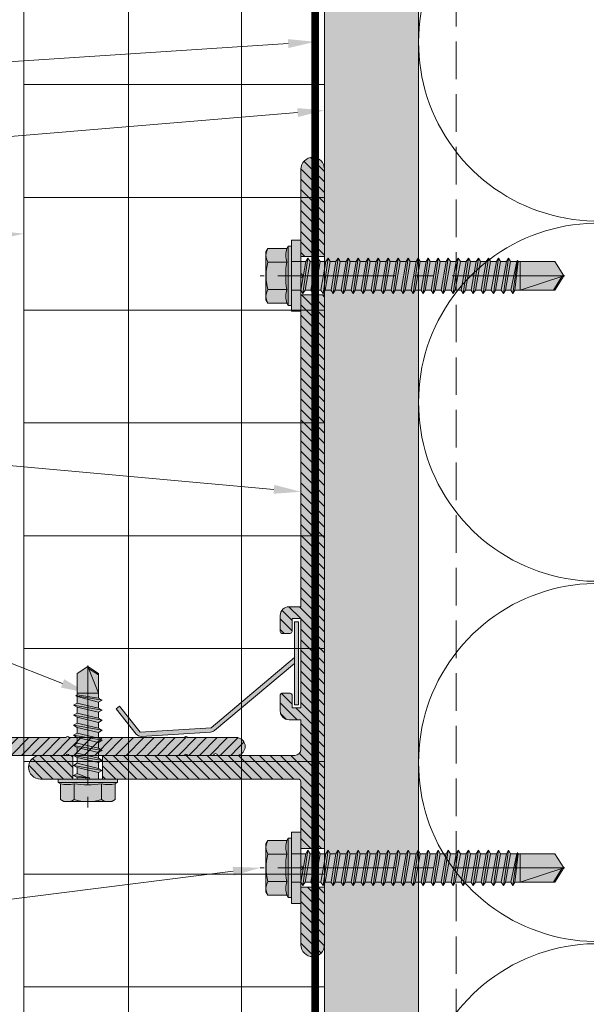
# Model space of a CAD drawing. Units: inches. Extents: x -660 to 317, y -265 to 292.
# Drawn here: x 262 to 265, y 145 to 152 of the extents above; entities that cross this region are included whole.
import ezdxf
from ezdxf import colors
from ezdxf.entities.mleader import LeaderData, LeaderLine
from ezdxf.math import Vec2, Vec3

# ---------------------------------------------------------------- set-up
doc = ezdxf.new("R2010")
doc.units = ezdxf.units.IN
doc.header["$MEASUREMENT"] = 0
for name, pattern in [('ACAD_ISO02W100', [15, 12, -3]), ('DASH', [0.35, 0.25, -0.1]), ('HIDDEN2', [0.1875, 0.125, -0.0625]), ('MITTE2', [28.575, 19.05, -3.175, 3.175, -3.175])]:
    doc.linetypes.add(name, pattern=pattern)
for name, color, linetype, lineweight in [('A-DETL-GENF', 3, 'Continuous', 5), ('A-DETL-INSL', 8, 'Continuous', 5), ('A-ext-insulation', 252, 'Continuous', 5), ('Allface-Accessories', 200, 'Continuous', 9), ('Allface-Alu-Profiles', 7, 'Continuous', 9), ('Allface-Alu-Profiles-hidden', 253, 'ACAD_ISO02W100', 9), ('Allface-Centerlines', 1, 'MITTE2', 9), ('Allface-Dimension', 94, 'Continuous', 9), ('barrier', 1, 'HIDDEN2', 5), ('HATCH', 8, 'Continuous', 5), ('I-WALL', 2, 'Continuous', 5)]:
    doc.layers.add(name, color=color, linetype=linetype, lineweight=lineweight)
doc.styles.add('Allface-dwg', font='arial.ttf')

# ---------------------------------------------------------------- blocks, each defined once
blk = doc.blocks.new('SLS60x46_fv')
at = {"transparency": 33554483}
h = blk.add_hatch(color=250, dxfattribs=at)
h.dxf.hatch_style = 1
h.paths.add_polyline_path([(-306.61, 157.79), (-307.18, 158.12), (-315.27, 158.12), (-315.85, 157.79), (-315.85, 154.62), (-316.23, 154.37), (-316.23, 153.82), (-317.23, 153.82), (-317.23, 152.22), (-313.62, 152.22), (-313.62, 151.37), (-314.22, 151.02), (-313.62, 150.67), (-313.62, 149.67), (-314.22, 149.33), (-313.62, 148.98), (-313.62, 147.98), (-314.22, 147.63), (-313.62, 147.29), (-313.62, 146.29), (-314.22, 145.94), (-313.62, 145.59), (-313.62, 144.59), (-314.22, 144.25), (-313.62, 143.9), (-313.62, 142.9), (-314.22, 142.56), (-313.62, 142.21), (-313.62, 141.21), (-314.22, 140.86), (-313.62, 140.52), (-313.62, 139.52), (-314.22, 139.17), (-313.62, 138.82), (-313.62, 137.82), (-314.22, 137.48), (-313.62, 137.13), (-313.62, 136.13), (-314.22, 135.78), (-313.62, 135.44), (-313.62, 134.44), (-314.22, 134.09), (-313.62, 133.75), (-313.62, 132.75), (-314.22, 132.4), (-313.62, 132.05), (-313.62, 131.05), (-314.22, 130.71), (-313.62, 130.36), (-313.62, 129.36), (-314.22, 129.01), (-313.62, 128.67), (-313.62, 127.67), (-314.22, 127.32), (-313.62, 126.97), (-313.62, 125.97), (-314.22, 125.63), (-313.62, 125.28), (-313.62, 124.28), (-314.22, 123.93), (-313.62, 123.59), (-313.62, 122.59), (-314.22, 122.24), (-313.62, 121.9), (-313.62, 120.9), (-314.22, 120.55), (-313.62, 120.2), (-313.62, 119.2), (-314.22, 118.86), (-313.62, 118.51), (-313.62, 117.51), (-314.22, 117.16), (-313.62, 116.82), (-313.62, 115.75), (-313.83, 115.63), (-313.62, 115.51), (-313.62, 115.2), (-313.62, 109.31), (-311.23, 107.82), (-308.82, 109.31), (-308.82, 116.05), (-308.22, 116.4), (-308.82, 116.74), (-308.82, 117.66), (-308.22, 118.01), (-308.82, 118.36), (-308.82, 119.36), (-308.22, 119.7), (-308.82, 120.05), (-308.82, 121.05), (-308.22, 121.4), (-308.82, 121.74), (-308.82, 122.74), (-308.22, 123.09), (-308.82, 123.43), (-308.82, 124.43), (-308.22, 124.78), (-308.82, 125.13), (-308.82, 126.13), (-308.22, 126.47), (-308.82, 126.82), (-308.82, 127.82), (-308.22, 128.17), (-308.82, 128.51), (-308.82, 129.51), (-308.22, 129.86), (-308.82, 130.21), (-308.82, 131.21), (-308.22, 131.55), (-308.82, 131.9), (-308.82, 132.9), (-308.22, 133.25), (-308.82, 133.59), (-308.82, 134.59), (-308.22, 134.94), (-308.82, 135.28), (-308.82, 136.28), (-308.22, 136.63), (-308.82, 136.98), (-308.82, 137.98), (-308.22, 138.32), (-308.82, 138.67), (-308.82, 139.67), (-308.22, 140.02), (-308.82, 140.36), (-308.82, 141.36), (-308.22, 141.71), (-308.82, 142.06), (-308.82, 143.06), (-308.22, 143.4), (-308.82, 143.75), (-308.82, 144.75), (-308.22, 145.09), (-308.82, 145.44), (-308.82, 146.44), (-308.22, 146.79), (-308.82, 147.13), (-308.82, 148.13), (-308.22, 148.48), (-308.82, 148.83), (-308.82, 149.83), (-308.22, 150.17), (-308.82, 150.52), (-308.82, 151.52), (-308.22, 151.87), (-308.83, 152.22), (-305.23, 152.22), (-305.23, 153.82), (-306.23, 153.82), (-306.23, 154.37), (-306.61, 154.62)])
for p, q in [((-315.85, 157.79), (-315.27, 158.12)), ((-315.27, 158.12), (-307.18, 158.12)), ((-306.61, 157.79), (-307.18, 158.12)), ((-315.85, 154.62), (-315.85, 157.79)), ((-313.54, 154.62), (-313.54, 157.79)), ((-308.92, 154.62), (-308.92, 157.79)), ((-308.92, 154.62), (-308.92, 157.59)), ((-306.61, 154.62), (-306.61, 157.79)), ((-306.61, 154.62), (-306.61, 157.59)), ((-316.23, 154.37), (-315.85, 154.62)), ((-316.23, 154.37), (-306.23, 154.37)), ((-316.23, 153.82), (-316.23, 154.37)), ((-316.23, 153.82), (-306.23, 153.82)), ((-313.62, 151.37), (-313.62, 153.82)), ((-308.82, 152.21), (-308.82, 153.82)), ((-306.23, 154.37), (-306.61, 154.62)), ((-306.23, 153.82), (-306.23, 154.37)), ((-314.22, 151.02), (-308.22, 151.87)), ((-313.62, 151.37), (-314.22, 151.02)), ((-313.62, 151.37), (-308.82, 152.21)), ((-313.62, 150.67), (-308.82, 151.52)), ((-308.82, 152.21), (-308.22, 151.87)), ((-308.22, 151.87), (-308.82, 151.52)), ((-308.82, 150.52), (-308.82, 151.52)), ((-314.22, 151.02), (-313.62, 150.67)), ((-314.22, 149.33), (-308.22, 150.17)), ((-313.62, 149.67), (-314.22, 149.33)), ((-313.62, 149.67), (-313.62, 150.67)), ((-313.62, 149.67), (-308.82, 150.52)), ((-313.62, 148.98), (-308.82, 149.83)), ((-308.82, 150.52), (-308.22, 150.17)), ((-308.22, 150.17), (-308.82, 149.83)), ((-308.82, 148.83), (-308.82, 149.83)), ((-314.22, 149.33), (-313.62, 148.98)), ((-314.22, 147.63), (-308.22, 148.48)), ((-313.62, 147.98), (-313.62, 148.98)), ((-313.62, 147.98), (-308.82, 148.83)), ((-313.62, 147.29), (-308.82, 148.13)), ((-308.82, 148.83), (-308.22, 148.48)), ((-308.22, 148.48), (-308.82, 148.13)), ((-308.82, 147.13), (-308.82, 148.13)), ((-313.62, 147.98), (-314.22, 147.63)), ((-314.22, 147.63), (-313.62, 147.29)), ((-314.22, 145.94), (-308.22, 146.79)), ((-313.62, 146.29), (-313.62, 147.29)), ((-313.62, 146.29), (-308.82, 147.13)), ((-313.62, 145.59), (-308.82, 146.44)), ((-308.82, 147.13), (-308.22, 146.79)), ((-308.22, 146.79), (-308.82, 146.44)), ((-308.82, 145.44), (-308.82, 146.44)), ((-313.62, 146.29), (-314.22, 145.94)), ((-314.22, 145.94), (-313.62, 145.59)), ((-314.22, 144.25), (-308.22, 145.09)), ((-313.62, 144.59), (-313.62, 145.59)), ((-313.62, 144.59), (-308.82, 145.44)), ((-313.62, 143.9), (-308.82, 144.75)), ((-308.82, 145.44), (-308.22, 145.09)), ((-308.22, 145.09), (-308.82, 144.75)), ((-308.82, 143.75), (-308.82, 144.75)), ((-313.62, 144.59), (-314.22, 144.25)), ((-314.22, 144.25), (-313.62, 143.9)), ((-314.22, 142.56), (-308.22, 143.4)), ((-313.62, 142.9), (-313.62, 143.9)), ((-313.62, 142.9), (-308.82, 143.75)), ((-313.62, 142.21), (-308.82, 143.06)), ((-308.82, 143.75), (-308.22, 143.4)), ((-308.22, 143.4), (-308.82, 143.06)), ((-308.82, 142.06), (-308.82, 143.06)), ((-313.62, 142.9), (-314.22, 142.56)), ((-314.22, 142.56), (-313.62, 142.21)), ((-314.22, 140.86), (-308.22, 141.71)), ((-313.62, 141.21), (-313.62, 142.21)), ((-313.62, 141.21), (-308.82, 142.06)), ((-313.62, 140.52), (-308.82, 141.36)), ((-308.82, 142.06), (-308.22, 141.71)), ((-308.22, 141.71), (-308.82, 141.36)), ((-308.82, 140.36), (-308.82, 141.36)), ((-313.62, 141.21), (-314.22, 140.86)), ((-314.22, 140.86), (-313.62, 140.52)), ((-314.22, 139.17), (-308.22, 140.02)), ((-313.62, 139.52), (-313.62, 140.52)), ((-313.62, 139.52), (-308.82, 140.36)), ((-308.82, 140.36), (-308.22, 140.02)), ((-308.22, 140.02), (-308.82, 139.67)), ((-313.62, 139.52), (-314.22, 139.17)), ((-314.22, 139.17), (-313.62, 138.82)), ((-314.22, 137.48), (-308.22, 138.32)), ((-313.62, 138.82), (-308.82, 139.67)), ((-313.62, 137.82), (-313.62, 138.82)), ((-313.62, 137.82), (-308.82, 138.67)), ((-308.82, 138.67), (-308.82, 139.67)), ((-308.22, 138.32), (-308.82, 138.67)), ((-308.82, 137.98), (-308.22, 138.32)), ((-314.22, 137.48), (-313.62, 137.82)), ((-313.62, 137.13), (-314.22, 137.48)), ((-314.22, 135.78), (-308.22, 136.63)), ((-313.62, 137.13), (-308.82, 137.98)), ((-313.62, 137.13), (-313.62, 136.13)), ((-313.62, 136.13), (-308.82, 136.98)), ((-308.82, 136.98), (-308.82, 137.98)), ((-308.82, 136.98), (-308.22, 136.63)), ((-308.22, 136.63), (-308.82, 136.28)), ((-313.62, 136.13), (-314.22, 135.78)), ((-314.22, 135.78), (-313.62, 135.44)), ((-314.22, 134.09), (-308.22, 134.94)), ((-313.62, 135.44), (-308.82, 136.28)), ((-313.62, 134.44), (-313.62, 135.44)), ((-313.62, 134.44), (-308.82, 135.28)), ((-308.82, 135.28), (-308.82, 136.28)), ((-308.22, 134.94), (-308.82, 135.28)), ((-308.82, 134.59), (-308.22, 134.94)), ((-314.22, 134.09), (-313.62, 134.44)), ((-313.62, 133.75), (-314.22, 134.09)), ((-314.22, 132.4), (-308.22, 133.25)), ((-313.62, 133.75), (-308.82, 134.59)), ((-313.62, 132.75), (-313.62, 133.75)), ((-313.62, 132.75), (-308.82, 133.59)), ((-308.82, 133.59), (-308.82, 134.59)), ((-308.82, 133.59), (-308.22, 133.25)), ((-308.22, 133.25), (-308.82, 132.9)), ((-313.62, 132.75), (-314.22, 132.4)), ((-314.22, 132.4), (-313.62, 132.05)), ((-314.22, 130.71), (-308.22, 131.55)), ((-313.62, 132.05), (-308.82, 132.9)), ((-313.62, 131.05), (-313.62, 132.05)), ((-313.62, 131.05), (-308.82, 131.9)), ((-308.82, 131.9), (-308.82, 132.9)), ((-308.22, 131.55), (-308.82, 131.9)), ((-308.82, 131.21), (-308.22, 131.55)), ((-314.22, 130.71), (-313.62, 131.05)), ((-313.62, 130.36), (-314.22, 130.71)), ((-314.22, 129.01), (-308.22, 129.86)), ((-313.62, 130.36), (-308.82, 131.21)), ((-313.62, 129.36), (-313.62, 130.36)), ((-313.62, 129.36), (-308.82, 130.21)), ((-308.82, 130.21), (-308.82, 131.21)), ((-308.82, 130.21), (-308.22, 129.86)), ((-308.22, 129.86), (-308.82, 129.51)), ((-313.62, 129.36), (-314.22, 129.01)), ((-314.22, 129.01), (-313.62, 128.67)), ((-314.22, 127.32), (-308.22, 128.17)), ((-313.62, 128.67), (-308.82, 129.51)), ((-313.62, 127.67), (-313.62, 128.67)), ((-313.62, 127.67), (-308.82, 128.51)), ((-308.82, 128.51), (-308.82, 129.51)), ((-308.22, 128.17), (-308.82, 128.51)), ((-308.82, 127.82), (-308.22, 128.17)), ((-314.22, 127.32), (-313.62, 127.67)), ((-313.62, 126.97), (-314.22, 127.32)), ((-314.22, 125.63), (-308.22, 126.47)), ((-313.62, 126.97), (-308.82, 127.82)), ((-313.62, 126.97), (-313.62, 125.97)), ((-313.62, 125.97), (-308.82, 126.82)), ((-308.82, 126.82), (-308.82, 127.82)), ((-308.82, 126.82), (-308.22, 126.47)), ((-308.22, 126.47), (-308.82, 126.13)), ((-313.62, 125.97), (-314.22, 125.63)), ((-314.22, 125.63), (-313.62, 125.28)), ((-314.22, 123.93), (-308.22, 124.78)), ((-313.62, 125.28), (-308.82, 126.13)), ((-313.62, 124.28), (-313.62, 125.28)), ((-313.62, 124.28), (-308.82, 125.13)), ((-308.82, 125.13), (-308.82, 126.13)), ((-308.22, 124.78), (-308.82, 125.13)), ((-308.82, 124.43), (-308.22, 124.78)), ((-314.22, 123.93), (-313.62, 124.28)), ((-313.62, 123.59), (-314.22, 123.93)), ((-314.22, 122.24), (-308.22, 123.09)), ((-313.62, 123.59), (-308.82, 124.43)), ((-313.62, 122.59), (-313.62, 123.59)), ((-313.62, 122.59), (-308.82, 123.43)), ((-308.82, 123.43), (-308.82, 124.43)), ((-308.82, 123.43), (-308.22, 123.09)), ((-308.22, 123.09), (-308.82, 122.74)), ((-313.62, 122.59), (-314.22, 122.24)), ((-314.22, 122.24), (-313.62, 121.9)), ((-313.62, 121.9), (-308.82, 122.74)), ((-313.62, 120.9), (-313.62, 121.9)), ((-313.62, 120.9), (-308.82, 121.74)), ((-308.82, 121.74), (-308.82, 122.74)), ((-308.82, 121.74), (-308.22, 121.4)), ((-314.22, 120.55), (-308.22, 121.4)), ((-313.62, 120.9), (-314.22, 120.55)), ((-314.22, 120.55), (-313.62, 120.2)), ((-313.62, 120.2), (-308.82, 121.05)), ((-313.62, 119.2), (-313.62, 120.2)), ((-313.62, 119.2), (-308.82, 120.05)), ((-308.22, 121.4), (-308.82, 121.05)), ((-308.82, 120.05), (-308.82, 121.05)), ((-308.22, 119.7), (-308.82, 120.05)), ((-314.22, 118.86), (-308.22, 119.7)), ((-314.22, 118.86), (-313.62, 119.2)), ((-313.62, 118.51), (-314.22, 118.86)), ((-313.62, 118.51), (-308.82, 119.36)), ((-313.62, 117.51), (-313.62, 118.51)), ((-313.62, 117.51), (-308.82, 118.36)), ((-308.82, 119.36), (-308.22, 119.7)), ((-308.82, 118.36), (-308.82, 119.36)), ((-308.82, 118.36), (-308.22, 118.01)), ((-314.22, 117.16), (-308.22, 118.01)), ((-313.62, 117.51), (-314.22, 117.16)), ((-314.22, 117.16), (-313.62, 116.82)), ((-313.62, 116.82), (-308.82, 117.66)), ((-313.62, 115.75), (-313.62, 116.82)), ((-313.62, 115.75), (-308.82, 116.74)), ((-308.22, 118.01), (-308.82, 117.66)), ((-308.82, 116.74), (-308.82, 117.66)), ((-308.22, 116.4), (-308.82, 116.74)), ((-313.83, 115.63), (-308.22, 116.4)), ((-313.62, 115.75), (-313.83, 115.63)), ((-313.83, 115.63), (-313.62, 115.51)), ((-313.62, 115.51), (-308.82, 116.05)), ((-313.62, 115.2), (-313.62, 115.51)), ((-313.62, 109.31), (-313.62, 115.2)), ((-308.82, 115.2), (-313.62, 115.2)), ((-311.23, 107.82), (-308.82, 115.2)), ((-308.82, 116.05), (-308.22, 116.4)), ((-308.82, 109.31), (-308.82, 116.05)), ((-311.23, 107.82), (-313.62, 109.31)), ((-311.23, 107.82), (-308.82, 109.31)), ((-311.11, 108.14), (-308.82, 109.55))]:
    blk.add_line(p, q)
blk.add_lwpolyline([(-305.23, 152.22), (-317.23, 152.22), (-317.23, 153.82), (-305.23, 153.82)], close=True)
for centre, radius, start, end in [((-314.69, 155.92), 2.2, 58.2882, 121.7118), ((-311.23, 149.86), 8.25, 73.7496, 106.2504), ((-307.76, 155.92), 2.2, 58.2882, 121.7118), ((-314.69, 149.72), 5.03, 76.7228, 103.2772), ((-311.23, 139.46), 15.33, 81.3353, 98.6647), ((-307.76, 149.72), 5.03, 76.7228, 103.2772)]:
    blk.add_arc(centre, radius, start, end)
at = {"layer": 'Allface-Centerlines'}
blk.add_line((-311.23, 107.62), (-311.23, 159.12), dxfattribs=at)
at = {"layer": 'Allface-Dimension', "style": 'Allface-dwg'}
blk.add_attdef('DIMENSION', (-315.43, 155.32), '', height=1.5, dxfattribs=at)
blk = doc.blocks.new('SLS48x19_bohr_fv')
at = {"transparency": 33554483}
h = blk.add_hatch(color=251, dxfattribs=at)
h.dxf.hatch_style = 1
h.paths.add_polyline_path([(1.81, 0), (5, 0), (5, 0.56), (4.62, 0.8), (4.62, 3.47), (4.05, 3.8), (-4.05, 3.8), (-4.62, 3.47), (-4.62, 0.8), (-5, 0.56), (-5, 0), (-1.79, 0), (-1.79, -0.26), (-2.39, -0.61), (-1.79, -0.96), (-1.79, -1.96), (-2.39, -2.3), (-1.79, -2.65), (-1.79, -3.65), (-2.39, -4), (-1.79, -4.34), (-1.79, -5.34), (-2.39, -5.69), (-1.79, -6.04), (-1.79, -7.04), (-2.39, -7.38), (-1.79, -7.73), (-1.79, -8.73), (-2.39, -9.07), (-1.79, -9.42), (-1.79, -10.42), (-2.39, -10.77), (-1.79, -11.11), (-1.79, -12.11), (-2.39, -12.46), (-1.79, -12.81), (-1.79, -13.95), (-2, -14.07), (-1.79, -14.2), (-1.79, -14.5), (-1.79, -17.8), (0, -19), (1.81, -17.8), (1.81, -13.65), (2.41, -13.31), (1.81, -12.96), (1.81, -11.96), (2.41, -11.61), (1.81, -11.27), (1.81, -10.27), (2.41, -9.92), (1.81, -9.57), (1.81, -8.57), (2.41, -8.23), (1.81, -7.88), (1.81, -6.88), (2.41, -6.54), (1.81, -6.19), (1.81, -5.19), (2.41, -4.84), (1.81, -4.5), (1.81, -3.5), (2.41, -3.15), (1.81, -2.8), (1.81, -1.8), (2.41, -1.46), (1.81, -1.11)])
for p, q in [((-4.62, 3.47), (-4.05, 3.8)), ((-4.62, 0.8), (-4.62, 3.47)), ((-4.05, 3.8), (4.05, 3.8)), ((-2.31, 0.8), (-2.31, 3.47)), ((2.31, 0.8), (2.31, 3.47)), ((4.62, 3.47), (4.05, 3.8)), ((4.62, 0.8), (4.62, 3.47)), ((2.31, 0.8), (2.31, 3.27)), ((4.62, 0.8), (4.62, 3.27)), ((-5, 0.56), (-4.62, 0.8)), ((-5, 0.56), (5, 0.56)), ((-5, 0), (-5, 0.56)), ((-5, 0), (5, 0)), ((5, 0.56), (4.62, 0.8)), ((5, 0), (5, 0.56)), ((-2.39, -0.61), (0.01, -0.18)), ((-2.39, -0.61), (-1.79, -0.26)), ((-1.79, -0.96), (-2.39, -0.61)), ((-2.39, -2.3), (2.41, -1.46)), ((-1.79, -0.26), (-1.79, 0)), ((-1.79, -0.26), (0.01, -0.18)), ((-1.79, -0.96), (0.01, -0.18)), ((-1.79, -1.96), (-1.79, -0.96)), ((-1.79, -1.96), (1.81, -1.11)), ((1.81, -1.11), (1.81, 0)), ((1.81, -1.11), (2.41, -1.46)), ((2.41, -1.46), (1.81, -1.8)), ((-1.79, -1.96), (-2.39, -2.3)), ((-2.39, -2.3), (-1.79, -2.65)), ((-2.39, -4), (2.41, -3.15)), ((-1.79, -2.65), (1.81, -1.8)), ((-1.79, -3.65), (-1.79, -2.65)), ((-1.79, -3.65), (1.81, -2.8)), ((1.81, -2.8), (1.81, -1.8)), ((2.41, -3.15), (1.81, -2.8)), ((1.81, -3.5), (2.41, -3.15)), ((-2.39, -4), (-1.79, -3.65)), ((-1.79, -4.34), (-2.39, -4)), ((-2.39, -5.69), (2.41, -4.84)), ((-1.79, -4.34), (1.81, -3.5)), ((-1.79, -4.34), (-1.79, -5.34)), ((-1.79, -5.34), (1.81, -4.5)), ((1.81, -4.5), (1.81, -3.5)), ((1.81, -4.5), (2.41, -4.84)), ((2.41, -4.84), (1.81, -5.19)), ((-1.79, -5.34), (-2.39, -5.69)), ((-2.39, -5.69), (-1.79, -6.04)), ((-2.39, -7.38), (2.41, -6.54)), ((-1.79, -6.04), (1.81, -5.19)), ((-1.79, -7.04), (-1.79, -6.04)), ((-1.79, -7.04), (1.81, -6.19)), ((1.81, -6.19), (1.81, -5.19)), ((2.41, -6.54), (1.81, -6.19)), ((1.81, -6.88), (2.41, -6.54)), ((-2.39, -7.38), (-1.79, -7.04)), ((-1.79, -7.73), (-2.39, -7.38)), ((-2.39, -9.07), (2.41, -8.23)), ((-1.79, -7.73), (1.81, -6.88)), ((-1.79, -8.73), (-1.79, -7.73)), ((-1.79, -8.73), (1.81, -7.88)), ((1.81, -7.88), (1.81, -6.88)), ((1.81, -7.88), (2.41, -8.23)), ((2.41, -8.23), (1.81, -8.57)), ((-1.79, -8.73), (-2.39, -9.07)), ((-2.39, -9.07), (-1.79, -9.42)), ((-2.39, -10.77), (2.41, -9.92)), ((-1.79, -9.42), (1.81, -8.57)), ((-1.79, -10.42), (-1.79, -9.42)), ((-1.79, -10.42), (1.81, -9.57)), ((1.81, -9.57), (1.81, -8.57)), ((2.41, -9.92), (1.81, -9.57)), ((1.81, -10.27), (2.41, -9.92)), ((-2.39, -10.77), (-1.79, -10.42)), ((-1.79, -11.11), (-2.39, -10.77)), ((-2.39, -12.46), (2.41, -11.61)), ((-1.79, -11.11), (1.81, -10.27)), ((-1.79, -12.11), (-1.79, -11.11)), ((-1.79, -12.11), (1.81, -11.27)), ((1.81, -11.27), (1.81, -10.27)), ((1.81, -11.27), (2.41, -11.61)), ((2.41, -11.61), (1.81, -11.96)), ((-1.79, -12.11), (-2.39, -12.46)), ((-2.39, -12.46), (-1.79, -12.81)), ((-1.79, -12.81), (1.81, -11.96)), ((-1.79, -13.95), (-1.79, -12.81)), ((-1.79, -13.95), (1.81, -12.96)), ((1.81, -12.96), (1.81, -11.96)), ((2.41, -13.31), (1.81, -12.96)), ((-2, -14.07), (2.41, -13.31)), ((-1.79, -13.95), (-2, -14.07)), ((-2, -14.07), (-1.79, -14.2)), ((-1.79, -14.2), (1.81, -13.65)), ((-1.79, -14.5), (-1.79, -14.2)), ((-1.79, -17.8), (-1.79, -14.5)), ((1.81, -14.5), (-1.79, -14.5)), ((0, -19), (1.81, -14.5)), ((1.81, -13.65), (2.41, -13.31)), ((1.81, -17.8), (1.81, -13.65)), ((0, -19), (-1.79, -17.8)), ((0, -19), (1.81, -17.8)), ((0.11, -18.68), (1.81, -17.57))]:
    blk.add_line(p, q)
for centre, radius, start, end in [((-3.46, 1.6), 2.2, 58.2882, 121.7118), ((0, -4.45), 8.25, 73.7496, 106.2504), ((3.46, 1.6), 2.2, 58.2882, 121.7118), ((-3.46, -4.09), 5.03, 76.7228, 103.2772), ((0, -14.35), 15.33, 81.3353, 98.6647), ((3.46, -4.09), 5.03, 76.7228, 103.2772)]:
    blk.add_arc(centre, radius, start, end)
at = {"layer": 'Allface-Centerlines'}
blk.add_line((0, -19.2), (0, 4.8), dxfattribs=at)
at = {"layer": 'Allface-Dimension', "style": 'Allface-dwg'}
blk.add_attdef('DIMENSION', (-4.2, 1.51), '', height=1.5, dxfattribs=at)
blk = doc.blocks.new('*U106')
at = {"layer": 'Allface-Alu-Profiles', "lineweight": 0, "transparency": 33554585}
h = blk.add_hatch(color=250, dxfattribs=at)
h.dxf.hatch_style = 1
h.paths.add_polyline_path([(5.1, 35.52), (5.1, 34.51), (18.6, 23.21, 0.184352), (19.25, 22.92), (30.96, 22.2, 0.244704), (31.8, 22.58), (35.2, 26.85), (34.65, 27.29), (31.16, 22.89), (19.18, 23.62)], flags=17)
h.paths.add_polyline_path([(5.1, 37.61), (5.1, 41.55), (4.4, 41.55), (4.4, 37.55), (4.4, 27.55), (5.1, 27.55)], flags=17)
edge = h.paths.add_edge_path()
edge.add_line((0, 103.25), (4, 103.25))
edge.add_line((4, 103.25), (4, 118))
edge.add_arc((2, 118), 2, 0, 180)
edge.add_line((0, 118), (0, 103.25))
edge = h.paths.add_edge_path()
edge.add_line((4, -3.25), (0, -3.25))
edge.add_line((0, -3.25), (0, -13))
edge.add_arc((2, -13), 2, 180, 360)
edge.add_line((4, -13), (4, -3.25))
edge = h.paths.add_edge_path()
edge.add_line((42.5, 19), (42.5, 15))
edge.add_line((42.5, 15), (48, 15))
edge.add_arc((48, 17), 2, 270, 450)
edge.add_line((48, 19), (42.5, 19))
edge = h.paths.add_edge_path()
edge.add_line((37.5, 15), (37.5, 19))
edge.add_line((37.5, 19), (5, 19))
edge.add_arc((5, 20), 1, 180, 270, ccw=False)
edge.add_line((4, 20), (4, 25))
edge.add_line((4, 25), (6, 25))
edge.add_arc((6, 26.5), 1.5, 270, 360)
edge.add_line((7.5, 26.5), (7.5, 29.2))
edge.add_arc((7.2, 29.2), 0.3, 0, 90)
edge.add_line((7.2, 29.5), (5.8, 29.5))
edge.add_arc((5.8, 29.2), 0.3, 90, 180)
edge.add_line((5.5, 29.2), (5.5, 27))
edge.add_line((5.5, 27), (4, 27))
edge.add_line((4, 27), (4, 42.1))
edge.add_line((4, 42.1), (5.5, 42.1))
edge.add_line((5.5, 42.1), (5.5, 39.9))
edge.add_arc((5.8, 39.9), 0.3, 180, 270)
edge.add_line((5.8, 39.6), (7.2, 39.6))
edge.add_arc((7.2, 39.9), 0.3, 270, 360)
edge.add_line((7.5, 39.9), (7.5, 42.6))
edge.add_arc((6, 42.6), 1.5, 0, 90)
edge.add_line((6, 44.1), (4, 44.1))
edge.add_line((4, 44.1), (4, 96.75))
edge.add_line((4, 96.75), (0, 96.75))
edge.add_line((0, 96.75), (0, 3.25))
edge.add_line((0, 3.25), (4, 3.25))
edge.add_line((4, 3.25), (4, 14.5))
edge.add_arc((4.5, 14.5), 0.5, 90, 180, ccw=False)
edge.add_line((4.5, 15), (37.5, 15))
at = {"layer": 'Allface-Alu-Profiles-hidden', "transparency": 33554610}
h = blk.add_hatch(dxfattribs=at)
h.set_pattern_fill('ANSI31', color=256, scale=10, angle=180, style=0)
h.set_pattern_definition([(225, (221.981, 0), (0.8838835, -0.8838835), [])])
edge = h.paths.add_edge_path()
edge.add_line((0, 103.25), (4, 103.25))
edge.add_line((4, 103.25), (4, 118))
edge.add_arc((2, 118), 2, 0, 180)
edge.add_line((0, 118), (0, 103.25))
edge = h.paths.add_edge_path()
edge.add_line((4, -3.25), (0, -3.25))
edge.add_line((0, -3.25), (0, -13))
edge.add_arc((2, -13), 2, 180, 360)
edge.add_line((4, -13), (4, -3.25))
edge = h.paths.add_edge_path()
edge.add_line((37.5, 15), (37.5, 19))
edge.add_line((37.5, 19), (5, 19))
edge.add_arc((5, 20), 1, 180, 270, ccw=False)
edge.add_line((4, 20), (4, 25))
edge.add_line((4, 25), (6, 25))
edge.add_arc((6, 26.5), 1.5, 270, 360)
edge.add_line((7.5, 26.5), (7.5, 29.2))
edge.add_arc((7.2, 29.2), 0.3, 0, 90)
edge.add_line((7.2, 29.5), (5.8, 29.5))
edge.add_arc((5.8, 29.2), 0.3, 90, 180)
edge.add_line((5.5, 29.2), (5.5, 27))
edge.add_line((5.5, 27), (4, 27))
edge.add_line((4, 27), (4, 42.1))
edge.add_line((4, 42.1), (5.5, 42.1))
edge.add_line((5.5, 42.1), (5.5, 39.9))
edge.add_arc((5.8, 39.9), 0.3, 180, 270)
edge.add_line((5.8, 39.6), (7.2, 39.6))
edge.add_arc((7.2, 39.9), 0.3, 270, 360)
edge.add_line((7.5, 39.9), (7.5, 42.6))
edge.add_arc((6, 42.6), 1.5, 0, 90)
edge.add_line((6, 44.1), (4, 44.1))
edge.add_line((4, 44.1), (4, 96.75))
edge.add_line((4, 96.75), (0, 96.75))
edge.add_line((0, 96.75), (0, 3.25))
edge.add_line((0, 3.25), (4, 3.25))
edge.add_line((4, 3.25), (4, 14.5))
edge.add_arc((4.5, 14.5), 0.5, 90, 180, ccw=False)
edge.add_line((4.5, 15), (37.5, 15))
edge = h.paths.add_edge_path()
edge.add_line((42.5, 19), (42.5, 15))
edge.add_line((42.5, 15), (48, 15))
edge.add_arc((48, 17), 2, 270, 450)
edge.add_line((48, 19), (42.5, 19))
for p, q in [((0, -13), (0, 118)), ((4, 118), (4, 100.35)), ((4, 99.65), (4, 44.1)), ((4, 44.1), (6, 44.1)), ((5.5, 42.1), (4, 42.1)), ((4, 42.1), (4, 27)), ((5.5, 39.9), (5.5, 42.1)), ((7.5, 42.6), (7.5, 39.9)), ((7.2, 39.6), (5.8, 39.6)), ((5.5, 27), (5.5, 29.2)), ((5.8, 29.5), (7.2, 29.5)), ((7.5, 29.2), (7.5, 26.5)), ((4, 27), (5.5, 27)), ((6, 25), (4, 25)), ((4, 25), (4, 20)), ((5, 19), (48, 19)), ((39.65, 15), (4.5, 15)), ((4.5, 15), (4.5, 15)), ((48, 15), (40.35, 15)), ((4, 14.5), (4, 0.35)), ((4, -0.35), (4, -13))]:
    blk.add_line(p, q)
blk.add_lwpolyline([(5.1, 41.55), (5.1, 37.61), (5.1, 27.55), (4.4, 27.55), (4.4, 37.55), (4.4, 41.55)], close=True)
blk.add_lwpolyline([(5.1, 35.52), (19.18, 23.62), (31.16, 22.89), (34.65, 27.29), (35.2, 26.85), (31.8, 22.58, -0.244704), (30.96, 22.2), (19.25, 22.92, -0.184352), (18.6, 23.21), (5.1, 34.51)], format="xyb")
for centre, radius, start, end in [((2, 118), 2, 0, 180), ((4.05, 100), 0.35, 98.2132, 261.7868), ((6, 42.6), 1.5, 0, 90), ((5.8, 39.9), 0.3, 180, 270), ((7.2, 39.9), 0.3, 270, 360), ((5.8, 29.2), 0.3, 90, 180), ((7.2, 29.2), 0.3, 0, 90), ((6, 26.5), 1.5, 270, 0), ((5, 20), 1, 180, 270), ((48, 17), 2, 270, 90), ((4.5, 14.5), 0.5, 90, 180), ((40, 14.95), 0.35, 8.2132, 171.7868), ((4.05, 0), 0.35, 98.2132, 261.7868), ((2, -13), 2, 180, 0)]:
    blk.add_arc(centre, radius, start, end)
at = {"layer": 'Allface-Alu-Profiles-hidden'}
for p, q in [((0.07, 103.25), (4, 103.25)), ((0, 96.75), (4, 96.75)), ((37.5, 19), (37.5, 15)), ((42.5, 19), (42.5, 15)), ((0, 3.25), (4, 3.25)), ((0, 3.25), (4, 3.25)), ((0, -3.25), (4, -3.25)), ((0, -3.25), (4, -3.25))]:
    blk.add_line(p, q, dxfattribs=at)
at = {"layer": 'Allface-Centerlines'}
for p, q in [((-2, 100), (7.88, 100)), ((40, 20.85), (40, 14)), ((-2, 0), (7.88, 0))]:
    blk.add_line(p, q, dxfattribs=at)
at = {"layer": 'Allface-Accessories', "xscale": 0.999998, "yscale": 0.999998, "zscale": 0.999998}
for name, p, rotation in [('SLS60x46_fv', (-148.22, -211.23), 270), ('SLS48x19_bohr_fv', (40, 15), 180), ('SLS60x46_fv', (-148.22, -311.23), 270)]:
    blk.add_blockref(name, p, dxfattribs=dict(at, rotation=rotation))
blk = doc.blocks.new('A-L04006016')
at = {"layer": 'Allface-Alu-Profiles', "lineweight": 0, "transparency": 33554483}
h = blk.add_hatch(color=251, dxfattribs=at)
h.dxf.hatch_style = 1
h.paths.add_polyline_path([(38, 0, 0.753212), (38.07, 2.3), (28.9, 3), (2.4, 3, -0.414214), (1.9, 3.5), (1.9, 9.76, -0.816497), (1.9, 10.24), (1.9, 29.75, -0.816497), (1.9, 30.24), (1.9, 49.75, -0.816497), (1.9, 50.24), (1.9, 54.65, -0.866025), (1.9, 55.35), (1.9, 58.75, 0.833333), (-1.1, 58.75), (-1.1, 50.24, 0.816497), (-1.1, 49.75), (-1.1, 30.24, 0.816497), (-1.1, 29.75), (-1.1, 10.24, 0.816497), (-1.1, 9.76), (-1.1, 1, 0.414214), (-0.1, 0)])
at = {"layer": 'Allface-Alu-Profiles-hidden', "transparency": 33554559}
h = blk.add_hatch(dxfattribs=at)
h.set_pattern_fill('ANSI31', color=256, scale=10, angle=90, style=0)
h.set_pattern_definition([(135, (92.1028, 0), (-0.883883, -0.883883), [])])
edge = h.paths.add_edge_path()
edge.add_line((1.9, 49.75), (1.9, 30.24))
edge.add_arc((1.95, 30), 0.25, 101.537, 258.463)
edge.add_line((1.9, 29.75), (1.9, 10.24))
edge.add_arc((1.95, 10), 0.25, 101.537, 258.463)
edge.add_line((1.9, 9.76), (1.9, 3.5))
edge.add_arc((2.4, 3.5), 0.5, 180, 270)
edge.add_line((2.4, 3), (28.9, 3))
edge.add_line((28.9, 3), (38.07, 2.3))
edge.add_arc((37.7, 1.16), 1.2, -75.6896, 72.2605, ccw=False)
edge.add_line((38, 0), (-0.1, 0))
edge.add_arc((-0.1, 1), 1, 180, 270, ccw=False)
edge.add_line((-1.1, 1), (-1.1, 9.76))
edge.add_arc((-1.05, 10), 0.25, 101.537, 258.463, ccw=False)
edge.add_line((-1.1, 10.24), (-1.1, 29.75))
edge.add_arc((-1.05, 30), 0.25, 101.537, 258.463, ccw=False)
edge.add_line((-1.1, 30.24), (-1.1, 49.75))
edge.add_arc((-1.05, 50), 0.25, 101.537, 258.463, ccw=False)
edge.add_line((-1.1, 50.24), (-1.1, 58.75))
edge.add_arc((0.4, 58.47), 1.52, 10.3889, 169.6111, ccw=False)
edge.add_line((1.9, 58.75), (1.9, 55.35))
edge.add_arc((1.95, 55), 0.35, 98.2132, 261.7868)
edge.add_line((1.9, 54.65), (1.9, 50.24))
edge.add_arc((1.95, 50), 0.25, 101.537, 258.463)
at = {"layer": 'Allface-Alu-Profiles'}
blk.add_lwpolyline([(1.9, 49.75), (1.9, 30.24, 0.816497), (1.9, 29.75), (1.9, 10.24, 0.816497), (1.9, 9.76), (1.9, 3.5, 0.414214), (2.4, 3), (28.9, 3), (38.07, 2.3, -0.753212), (38, 0), (-0.1, 0, -0.414214), (-1.1, 1), (-1.1, 9.76, -0.816497), (-1.1, 10.24), (-1.1, 29.75, -0.816497), (-1.1, 30.24), (-1.1, 49.75, -0.816497), (-1.1, 50.24), (-1.1, 58.75, -0.833333), (1.9, 58.75), (1.9, 55.35, 0.866025), (1.9, 54.65), (1.9, 50.24, 0.816497), (1.9, 49.75, -0.816497), (1.9, 50.24)], format="xyb", dxfattribs=at)

msp = doc.modelspace()

# ---------------------------------------------------------------- hatches: boundary and pattern name
at = {"layer": 'A-ext-insulation', "transparency": 33554483}
h = msp.add_hatch(dxfattribs=at)
h.set_pattern_fill('ANSI37', color=256, scale=6, angle=-45, style=0)
h.set_pattern_definition([(360, (-887.43, 1037.934), (8e-16, 0.75), []), (90, (-887.43, 1037.934), (-0.75, 8e-16), [])])
h.paths.add_polyline_path([(263.62361, 176.47049), (261.62361, 176.47049), (261.62361, 117.81661), (263.62361, 117.81661)])
at = {"layer": 'HATCH'}
h = msp.add_hatch(dxfattribs=at)
h.set_pattern_fill('AR-SAND', color=256, scale=0.25, angle=-90, style=0)
h.set_pattern_definition([(307.5, (-2171.50716, -3587.29695), (0.481705942, 0.01574834), [0, -0.38, 0, -0.425, 0, -0.40625]), (277.5, (-2171.50716, -3587.29695), (0.70553652, -0.44244418), [0, -0.205, 0, -0.3425, 0, -0.13125]), (237.5, (-2171.50716, -3586.98945), (0.001414763, -0.778535465), [0, -0.125, 0, -0.45, 0, -0.5875]), (227.5, (-2171.50716, -3586.98945), (0.21941889, -0.75153165), [0, -0.0625, 0, -0.295, 0, -0.3375])])
h.paths.add_polyline_path([(264.24844, 176.53293), (263.62344, 176.53293), (263.62379, 117.13573), (264.24879, 117.13573)])
at = {"layer": 'HATCH', "transparency": 33554457}
msp.add_hatch(color=254, dxfattribs=at).paths.add_polyline_path([(264.24844, 176.53293), (263.62344, 176.53293), (263.62379, 117.13573), (264.24879, 117.13573)])

# ---------------------------------------------------------------- linework, layer by layer
at = {"layer": 'A-DETL-GENF', "linetype": 'DASH'}
msp.add_line((264.49861, 117.1709), (264.49861, 176.25411), dxfattribs=at)
at = {"layer": 'A-DETL-INSL'}
for points in [[(265.83862, 160.02652, 1.4171127), (265.83862, 157.78251), (268.65864, 158.82876, -1.4171127), (268.65864, 156.58475), (265.83862, 157.63099, 1.4171127), (265.83862, 155.38698), (268.65864, 156.43323, -1.4171127), (268.65864, 154.18921), (265.83862, 155.23546, 1.4171127), (265.83862, 152.99145), (268.65864, 154.0377, -1.4171127), (268.65864, 151.79368), (265.83862, 152.83993, 1.4171127), (265.83862, 150.59592), (268.65864, 151.64217, -1.4171127), (268.65864, 149.39815), (265.83862, 150.4444, 1.4171127), (265.83862, 148.20039), (268.65864, 149.24664, -0.5182501), (270.24865, 148.12463, -0.5182501)], [(270.24865, 148.12463, -0.5182501), (268.65864, 147.00262), (265.83862, 148.04887, 1.4171127), (265.83862, 145.80486), (268.65864, 146.85111, -1.4171127), (268.65864, 144.60709), (265.83862, 145.65334, 1.4171127), (265.83862, 143.40933), (268.65864, 144.45557, -1.4171127), (268.65864, 142.21156), (265.83862, 143.25781, 1.4171127), (265.83862, 141.0138), (268.65864, 142.06004, -1.4171127), (268.65864, 139.81603), (265.83862, 140.86228, 1.4171127), (265.83862, 138.61827), (268.65864, 139.66451, -1.4171127), (268.65864, 137.4205), (265.83862, 138.46675, 1.4171127), (265.83862, 136.22274)]]:
    msp.add_lwpolyline(points, format="xyb", dxfattribs=at)
at = {"layer": 'A-ext-insulation', "transparency": 33554483}
msp.add_lwpolyline([(261.62361, 117.09549), (261.62361, 176.47049), (263.62361, 176.47049), (263.62361, 117.09549)], close=True, dxfattribs=at)
at = {"layer": 'barrier', "const_width": 0.05}
msp.add_lwpolyline([(266.79291, 176.62376), (263.56111, 176.62376), (263.56111, 116.53299)], dxfattribs=at)
at = {"layer": 'I-WALL'}
for p, q in [((263.62361, 177.25411), (263.62361, 117.13573)), ((264.24861, 176.53286), (264.24861, 117.13574))]:
    msp.add_line(p, q, dxfattribs=at)

# ---------------------------------------------------------------- block references
at = {"layer": 'Allface-Alu-Profiles', "xscale": -0.03937007874015748, "yscale": 0.03937007874015748, "zscale": 0.03937007874015748}
msp.add_blockref('*U106', (263.62361, 146.22642), dxfattribs=at)
at = {"layer": 'Allface-Alu-Profiles', "xscale": 0.03937, "yscale": 0.03937, "zscale": 0.03937, "rotation": 270}
msp.add_blockref('A-L04006016', (260.73336, 147.04925), dxfattribs=at)

# ---------------------------------------------------------------- leaders
at = {"layer": 'Allface-Dimension'}
ml = msp.add_multileader_mtext('Standard', dxfattribs=at)
ml.set_content('12', color=256, style='Allface-dwg')
ml.set_leader_properties(color=256, linetype='ByLayer', lineweight=-1)
ml.build(insert=Vec2(0, 0))
ml.multileader.update_dxf_attribs({"has_text_frame": 1, "dogleg_length": 0.08, "arrow_head_size": 0.18, "scale": 2})
ctx = ml.context
ctx.base_point, ctx.scale, ctx.char_height, ctx.arrow_head_size, ctx.landing_gap_size, ctx.plane_origin = Vec3(258.29242, 151.41088), 2, 0.18, 0.18, 0.09, Vec3(263.09556, 144.68552)
notes = []
notes.append((ctx, [(0, (1, 1, 0), (258.87148, 151.41088), (-1, 0), 0.16, [(0, [(263.56111, 151.71924)], 0, [])])]))
ctx.mtext.insert, ctx.mtext.flow_direction = Vec3(258.38242, 151.50088), 5
ml = msp.add_multileader_mtext('Standard', dxfattribs=at)
ml.set_content('13', color=256, style='Allface-dwg')
ml.set_leader_properties(color=256, linetype='ByLayer', lineweight=-1)
ml.build(insert=Vec2(0, 0))
ml.multileader.update_dxf_attribs({"has_text_frame": 1, "dogleg_length": 0.08, "arrow_head_size": 0.18, "scale": 2})
ctx = ml.context
ctx.base_point, ctx.scale, ctx.char_height, ctx.arrow_head_size, ctx.landing_gap_size, ctx.plane_origin = Vec3(258.29058, 150.86708), 2, 0.18, 0.18, 0.09, Vec3(263.09556, 144.14172)
notes.append((ctx, [(0, (1, 1, 0), (258.87148, 150.86708), (-1, 0), 0.16, [(0, [(263.62361, 151.26353)], 0, [])])]))
ctx.mtext.insert, ctx.mtext.flow_direction = Vec3(258.38058, 150.95868), 5
ml = msp.add_multileader_mtext('Standard', dxfattribs=at)
ml.set_content('10', color=256, style='Allface-dwg')
ml.set_leader_properties(color=256, linetype='ByLayer', lineweight=-1)
ml.build(insert=Vec2(0, 0))
ml.multileader.update_dxf_attribs({"has_text_frame": 1, "dogleg_length": 0.08, "arrow_head_size": 0.18, "scale": 2})
ctx = ml.context
ctx.base_point, ctx.scale, ctx.char_height, ctx.arrow_head_size, ctx.landing_gap_size, ctx.plane_origin = Vec3(258.29119, 150.31132), 2, 0.18, 0.18, 0.09, Vec3(263.09556, 143.58595)
notes.append((ctx, [(0, (1, 1, 0), (258.87148, 150.31132), (-1, 0), 0.16, [(0, [(261.62361, 150.44261)], 0, [])])]))
ctx.mtext.insert, ctx.mtext.flow_direction = Vec3(258.38119, 150.40285), 5
ml = msp.add_multileader_mtext('Standard', dxfattribs=at)
ml.set_content('3', color=256, style='Allface-dwg')
ml.set_leader_properties(color=256, linetype='ByLayer', lineweight=-1)
ml.build(insert=Vec2(0, 0))
ml.multileader.update_dxf_attribs({"has_text_frame": 1, "dogleg_length": 0.08, "arrow_head_size": 0.18, "scale": 2})
ctx = ml.context
ctx.base_point, ctx.scale, ctx.char_height, ctx.arrow_head_size, ctx.landing_gap_size, ctx.plane_origin = Vec3(258.41361, 149.13936), 2, 0.18, 0.18, 0.09, Vec3(263.09556, 142.414)
notes.append((ctx, [(0, (1, 1, 0), (258.87148, 149.13936), (-1, 0), 0.16, [(0, [(263.46613, 148.72713)], 0, [])])]))
ctx.mtext.insert, ctx.mtext.flow_direction = Vec3(258.50361, 149.23096), 5
ml = msp.add_multileader_mtext('Standard', dxfattribs=at)
ml.set_content('4', color=256, style='Allface-dwg')
ml.set_leader_properties(color=256, linetype='ByLayer', lineweight=-1)
ml.build(insert=Vec2(0, 0))
ml.multileader.update_dxf_attribs({"has_text_frame": 1, "dogleg_length": 0.08, "arrow_head_size": 0.18, "scale": 2})
ctx = ml.context
ctx.base_point, ctx.scale, ctx.char_height, ctx.arrow_head_size, ctx.landing_gap_size, ctx.plane_origin = Vec3(258.40698, 148.62657), 2, 0.18, 0.18, 0.09, Vec3(263.09556, 141.73828)
notes.append((ctx, [(0, (1, 1, 0), (258.87148, 148.62657), (-1, 0), 0.16, [(0, [(262.04881, 147.38781)], 0, [])])]))
ctx.mtext.insert, ctx.mtext.flow_direction = Vec3(258.49698, 148.71657), 5
ml = msp.add_multileader_mtext('Standard', dxfattribs=at)
ml.set_content('2', color=256, style='Allface-dwg')
ml.set_leader_properties(color=256, linetype='ByLayer', lineweight=-1)
ml.build(insert=Vec2(0, 0))
ml.multileader.update_dxf_attribs({"has_text_frame": 1, "dogleg_length": 0.08, "arrow_head_size": 0.18, "scale": 2})
ctx = ml.context
ctx.base_point, ctx.scale, ctx.char_height, ctx.arrow_head_size, ctx.landing_gap_size, ctx.plane_origin = Vec3(258.41226, 145.68374), 2, 0.18, 0.18, 0.09, Vec3(263.09556, 139.48856)
notes.append((ctx, [(0, (1, 1, 0), (258.87148, 145.68374), (-1, 0), 0.16, [(0, [(263.19451, 146.22642)], 0, [])])]))
ctx.mtext.insert, ctx.mtext.flow_direction = Vec3(258.50226, 145.77374), 5
for ctx, leaders in notes:
    for number, flags, end, landing, length, lines in leaders:
        leader = LeaderData()
        leader.index, (leader.has_last_leader_line, leader.has_dogleg_vector, leader.attachment_direction) = number, flags
        leader.last_leader_point, leader.dogleg_vector, leader.dogleg_length = Vec3(end), Vec3(landing), length
        for number, points, colour, breaks in lines:
            line = LeaderLine()
            line.index, line.vertices, line.color, line.breaks = number, Vec3.list(points), colors.encode_raw_color(colour), breaks
            leader.lines.append(line)
        ctx.leaders.append(leader)

doc.saveas('drawing.dxf')
